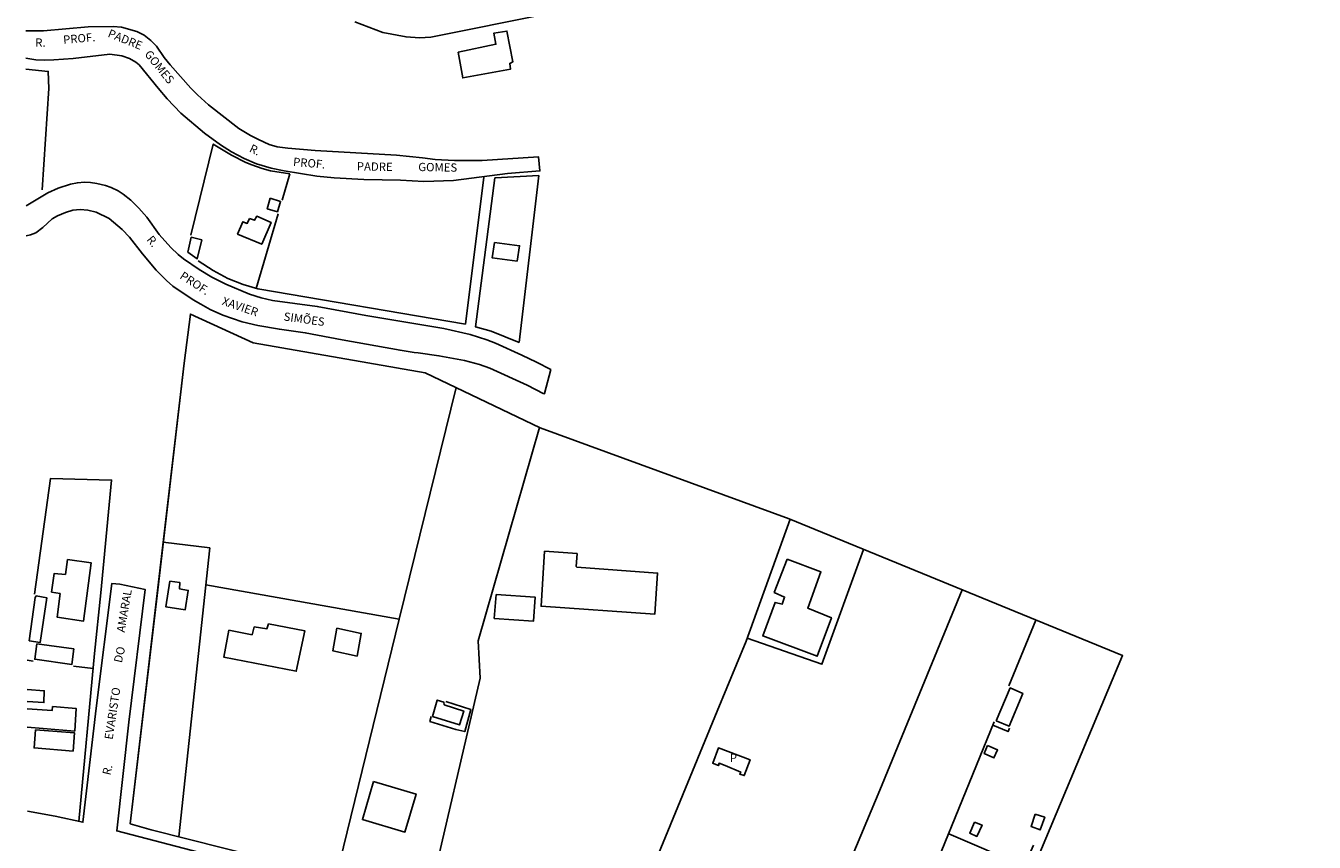
# Model space of a CAD drawing. Units: millimetres. Extents: x 175902 to 178317, y 1665956 to 1668731.
# Drawn here: x 175906 to 176294, y 1666283 to 1666528 of the extents above; entities that cross this region are included whole.
import ezdxf
from ezdxf.enums import TextEntityAlignment as Align

# ---------------------------------------------------------------- set-up
doc = ezdxf.new("R2010")
doc.units = ezdxf.units.MM
doc.header["$LTSCALE"] = 20
for name, color, linetype in [('V-EDIFICACAO', 2, 'Continuous'), ('V-LOTE', 1, 'Continuous'), ('V-NOME_DOS_LOGRADOUROS', 7, 'Continuous'), ('V-QUADRA', 6, 'Continuous'), ('V-TESTADA', 141, 'Continuous')]:
    doc.layers.add(name, color=color, linetype=linetype)

msp = doc.modelspace()

# ---------------------------------------------------------------- linework, layer by layer
at = {"layer": 'V-EDIFICACAO'}
for points in [[(176036.28, 1666520.16), (176037.68, 1666512.37), (176052.06, 1666515.06), (176051.82, 1666516.75), (176052.77, 1666517.22), (176050.95, 1666526.46), (176047.08, 1666525.85), (176047.65, 1666522.5), (176036.28, 1666520.16)], [(175979.82, 1666476.24), (175978.95, 1666473.06), (175982, 1666472.17), (175982.97, 1666475.26), (175979.82, 1666476.24)], [(175973.61, 1666470.1), (175972.93, 1666468.66), (175971.62, 1666469.16), (175970.06, 1666465.48), (175977.32, 1666462.39), (175980.11, 1666468.96), (175975.81, 1666470.82), (175975.17, 1666469.6), (175973.61, 1666470.1)], [(175956.12, 1666464.49), (175955.09, 1666460.05), (175957.85, 1666458), (175959.26, 1666463.7), (175956.12, 1666464.49)], [(176047.26, 1666462.96), (176046.57, 1666458.32), (176054.05, 1666457.37), (176054.77, 1666461.96), (176047.26, 1666462.96)], [(176062.29, 1666370.17), (176061.24, 1666353.61), (176095.4, 1666351.21), (176096.26, 1666363.58), (176071.99, 1666365.33), (176071.76, 1666365.6), (176072.05, 1666369.45), (176062.29, 1666370.17)], [(175918.3, 1666363.16), (175914.91, 1666363.45), (175914.16, 1666357.9), (175916.7, 1666357.42), (175915.86, 1666350.32), (175923.76, 1666349.17), (175926.04, 1666366.68), (175918.95, 1666367.67), (175918.3, 1666363.16)], [(176135.14, 1666367.76), (176131.29, 1666357.78), (176134.42, 1666356.4), (176133.7, 1666354.29), (176131.56, 1666354.79), (176127.84, 1666344.74), (176144.18, 1666338.6), (176148.51, 1666350.16), (176141.35, 1666353.02), (176145.31, 1666363.93), (176135.14, 1666367.76)], [(175949.68, 1666361.15), (175948.48, 1666353.44), (175954.28, 1666352.54), (175955.21, 1666358.4), (175952.6, 1666358.85), (175952.72, 1666360.73), (175949.68, 1666361.15)], [(176047.71, 1666357.21), (176047.17, 1666349.98), (176058.95, 1666349.14), (176059.47, 1666356.36), (176047.71, 1666357.21)], [(175909.52, 1666356.73), (175909.21, 1666356.31), (175907.46, 1666343.26), (175910.7, 1666342.72), (175912.71, 1666356.18), (175909.52, 1666356.73)], [(175975.03, 1666347.42), (175974.39, 1666345.08), (175967.43, 1666346.43), (175965.86, 1666338.35), (175987.66, 1666334.09), (175990.25, 1666346.2), (175979.36, 1666348.32), (175978.82, 1666346.81), (175975.03, 1666347.42)], [(175999.88, 1666347.06), (175998.69, 1666340.22), (176005.94, 1666338.68), (176007.19, 1666345.47), (175999.88, 1666347.06)], [(175909.71, 1666342.38), (175909.1, 1666337.7), (175920.28, 1666336.14), (175920.81, 1666340.81), (175909.71, 1666342.38)], [(176197.98, 1666319.21), (176201.93, 1666317.62), (176205.99, 1666327.44), (176202.23, 1666329.08), (176197.98, 1666319.21)], [(176032.08, 1666324.06), (176032, 1666324.86), (176030.03, 1666325.45), (176028.66, 1666320.51), (176036.73, 1666318), (176038.02, 1666322.12), (176032.08, 1666324.06)], [(175909.27, 1666316.53), (175908.87, 1666311.06), (175920.61, 1666310.11), (175921, 1666315.65), (175909.27, 1666316.53)], [(176112.81, 1666306.52), (176114.51, 1666311.08), (176124.04, 1666307.53), (176122.29, 1666302.74), (176120.95, 1666303.16), (176121.23, 1666303.82), (176116.53, 1666305.75), (176114.72, 1666306.46), (176114.53, 1666305.77), (176112.79, 1666306.5)], [(176195.4, 1666311.81), (176194.4, 1666309.39), (176197.32, 1666308.07), (176198.44, 1666310.45), (176195.4, 1666311.81)], [(176010.87, 1666300.97), (176007.54, 1666289.54), (176020.31, 1666285.76), (176023.69, 1666297.22), (176010.87, 1666300.97)], [(176209.71, 1666291.15), (176208.47, 1666287.45), (176211.26, 1666286.45), (176212.6, 1666290.25), (176209.71, 1666291.15)], [(176191.47, 1666288.78), (176190.05, 1666285.49), (176192.19, 1666284.49), (176193.75, 1666287.87), (176191.47, 1666288.78)]]:
    msp.add_lwpolyline(points, close=True, dxfattribs=at)
for points in [[(175906.82, 1666328.59), (175911.96, 1666328.24), (175911.85, 1666324.67), (175906.83, 1666324.99)], [(175906.84, 1666322.77), (175914.34, 1666322.33), (175914.45, 1666323.51), (175921.53, 1666322.94), (175921.09, 1666316.14), (175906.85, 1666317.28)]]:
    msp.add_lwpolyline(points, dxfattribs=at)
at = {"layer": 'V-LOTE'}
for points in [[(175906.42, 1666515.02), (175913.14, 1666514.32), (175913.29, 1666509.23)], [(175913.29, 1666509.23), (175911.27, 1666478.75)], [(175956.04, 1666465.14), (175962.73, 1666492.48), (175968.21, 1666489.18), (175972.56, 1666486.94), (175974.32, 1666486.22), (175977.47, 1666485.13), (175979.97, 1666484.49), (175985.77, 1666483.53)], [(175985.77, 1666483.53), (175983.48, 1666475.65)], [(176038.49, 1666438.38), (176044.07, 1666482.53)], [(176054.62, 1666432.84), (176046.27, 1666436.26), (176041.54, 1666437.55), (176047.34, 1666482.37)], [(176044.07, 1666482.53), (176044.1, 1666482.76)], [(176047.44, 1666482.38), (176047.34, 1666482.37)], [(176047.43, 1666482.38), (176060.58, 1666483.1)], [(176060.58, 1666483.1), (176054.62, 1666432.84)], [(175919.79, 1666480.52), (175919.91, 1666480.48)], [(175982.25, 1666471.56), (175975.59, 1666449.1)], [(175958.24, 1666457.39), (175962.71, 1666454.47), (175967.13, 1666452.12), (175971.69, 1666450.27), (175976.13, 1666448.97), (176038.49, 1666438.38)], [(175937.78, 1666288.21), (175953.98, 1666426.65), (175955.88, 1666441.42), (175974.7, 1666432.75), (176026.43, 1666423.81), (176060.94, 1666407.24), (176135.82, 1666379.91), (176235.96, 1666338.81), (176203.65, 1666261.66), (176196.73, 1666245.54), (176178.02, 1666200.63)], [(175960.53, 1666360.04), (176018.63, 1666349.71), (176035.7, 1666419.34)], [(176027.19, 1666264.49), (176042.98, 1666332.01), (176042.31, 1666343.28), (176060.77, 1666407.32)], [(175909.05, 1666357.28), (175913.79, 1666392), (175932.17, 1666391.55), (175928.95, 1666357.71), (175927.05, 1666339.47), (175922.31, 1666288.96)], [(176136.04, 1666379.81), (176122.85, 1666343.18), (176114.15, 1666322.08)], [(175947.72, 1666372.9), (175961.66, 1666371.17), (175952.38, 1666284.39)], [(176158.15, 1666370.7), (176145.64, 1666336.19), (176123.17, 1666344.07)], [(176131.56, 1666221.76), (176153.44, 1666275.47), (176163.06, 1666298.34), (176187.74, 1666358.56)], [(176018.63, 1666349.71), (175999.67, 1666272.36)], [(176209.94, 1666349.49), (176201.84, 1666329.72)], [(175906.81, 1666337.39), (175908.57, 1666337.16)], [(175926.64, 1666334.92), (175920.75, 1666335.68)], [(176032.59, 1666325.05), (176040.16, 1666322.64), (176038.28, 1666316), (176035.66, 1666316.64), (176027.84, 1666319.02), (176028.2, 1666320.49)], [(176114.15, 1666322.08), (176081.73, 1666243.15)], [(176197.42, 1666318.87), (176181.51, 1666279.84), (176171.61, 1666256.22), (176153.55, 1666211.75)], [(176197.04, 1666317.94), (176201.57, 1666315.99), (176201.96, 1666316.99)], [(175937.78, 1666288.21), (175944.06, 1666286.47), (175998.42, 1666272.7), (176044.3, 1666259.65), (176080.04, 1666245.78), (176083.14, 1666244.5), (176094.41, 1666239), (176134.43, 1666220.4), (176228.33, 1666177.76), (176293.57, 1666146.63)], [(176183.73, 1666285.26), (176206.42, 1666275.52), (176209.19, 1666281.88)]]:
    msp.add_lwpolyline(points, dxfattribs=at)
at = {"layer": 'V-QUADRA'}
for points in [[(176005.27, 1666529.21), (176013.65, 1666526.02), (176020.66, 1666524.72), (176024.66, 1666524.41), (176028.09, 1666524.63), (176063.56, 1666531.78)], [(175906.39, 1666526.51), (175911.72, 1666526.51), (175925.13, 1666527.74), (175932.63, 1666527.86), (175935.18, 1666527.63), (175939.81, 1666526.3), (175941.94, 1666525.18), (175943.93, 1666523.66), (175945.67, 1666521.91), (175948.02, 1666518.5), (175949.76, 1666516.36), (175956, 1666509.33), (175957.95, 1666507.33), (175961.34, 1666504.3), (175970.44, 1666497.22), (175973.94, 1666495.07), (175976.31, 1666493.83), (175979.55, 1666492.42), (175981.98, 1666491.7), (175985.11, 1666491.23), (175993.32, 1666490.55), (176017.8, 1666489.14), (176025.56, 1666488.42), (176029.44, 1666487.9), (176035.24, 1666487.52), (176043.51, 1666487.54), (176060.5, 1666488.63), (176060.91, 1666484.45), (176051.14, 1666483.68), (176034.9, 1666481.53), (176026.01, 1666481.26), (176018.95, 1666481.68), (176007.97, 1666481.85), (175999.08, 1666482.32), (175993.88, 1666482.91), (175984.02, 1666484.47), (175980.17, 1666485.26), (175975.71, 1666486.58), (175972, 1666488.16), (175968.25, 1666490.19), (175964.88, 1666492.32), (175960.12, 1666495.79), (175953, 1666501.79), (175948.88, 1666506.07), (175946.2, 1666509.31), (175940.43, 1666516.29), (175939.44, 1666517.13), (175937.6, 1666518.19), (175935.28, 1666519.01), (175931.64, 1666519.47), (175920.66, 1666518.25), (175914.82, 1666517.79), (175911.97, 1666517.72), (175909.39, 1666517.86), (175906.41, 1666518.28)], [(175906.53, 1666464.92), (175907.82, 1666465.22), (175909.42, 1666465.84), (175911.53, 1666467.48), (175914.33, 1666470.05), (175915.88, 1666470.93), (175918.31, 1666471.98), (175920.57, 1666472.6), (175922.75, 1666472.81), (175925.09, 1666472.6), (175927.5, 1666472.05), (175931.43, 1666470.1), (175935.39, 1666466.88), (175937.52, 1666464.58), (175941.42, 1666459.55), (175945.62, 1666454.58), (175948.65, 1666451.53), (175950.61, 1666449.85), (175956.73, 1666445.73), (175958.95, 1666444.43), (175961.85, 1666442.83), (175965.65, 1666441.1), (175971.4, 1666439.12), (175976.16, 1666437.95), (175982.62, 1666436.84), (175990.38, 1666435.8), (176001.51, 1666433.64), (176018.88, 1666430.55), (176023.11, 1666429.85), (176024.32, 1666429.8), (176030.55, 1666428.91), (176038.18, 1666427.44), (176042.7, 1666426.25), (176045.81, 1666425.18), (176057.03, 1666420.06), (176062.02, 1666417.5), (176062.31, 1666417.54), (176064.13, 1666424.73), (176059.89, 1666427.01), (176055.49, 1666429.12), (176047.58, 1666432.69), (176044.96, 1666433.71), (176039.91, 1666435.25), (176032.02, 1666437.04), (176008.57, 1666441.04), (175993.96, 1666443.71), (175980.51, 1666445.52), (175977.16, 1666446.33), (175973.62, 1666447.44), (175966.54, 1666450.38), (175962.28, 1666452.51), (175958.46, 1666454.82), (175953.75, 1666458.01), (175952.15, 1666459.33), (175949.99, 1666461.4), (175946.5, 1666465.29), (175942.72, 1666470.51), (175940.38, 1666473.28), (175937.93, 1666475.67), (175935.62, 1666477.48), (175934.15, 1666478.42), (175932.02, 1666479.42), (175930.3, 1666480.04), (175927.74, 1666480.7), (175925.84, 1666481), (175924.03, 1666481.04), (175921.9, 1666480.87), (175919.8, 1666480.46), (175916.1, 1666479.25), (175913.03, 1666477.84), (175906.51, 1666473.98)], [(175906.9, 1666292.07), (175915.22, 1666290.54), (175923.58, 1666288.74), (175927.5, 1666322.99), (175932.27, 1666360.49), (175934.64, 1666360.26), (175942.22, 1666358.71), (175937.38, 1666318.85), (175933.75, 1666286.12), (175985.09, 1666272.73)]]:
    msp.add_lwpolyline(points, dxfattribs=at)
at = {"layer": 'V-TESTADA'}
for points in [[(175962.73, 1666492.47), (175968.21, 1666489.18), (175972.56, 1666486.94), (175974.32, 1666486.22), (175977.47, 1666485.13), (175979.97, 1666484.49), (175985.77, 1666483.53)], [(176047.43, 1666482.38), (176060.58, 1666483.1)], [(175958.24, 1666457.39), (175962.71, 1666454.47), (175967.13, 1666452.12), (175971.69, 1666450.27), (175976.13, 1666448.97), (176038.49, 1666438.38)], [(175946.06, 1666358.56), (175953.98, 1666426.65), (175955.88, 1666441.42), (175974.7, 1666432.75), (176026.43, 1666423.81), (176060.94, 1666407.24), (176135.82, 1666379.91), (176235.96, 1666338.81)], [(176054.62, 1666432.84), (176046.27, 1666436.26), (176041.54, 1666437.55)], [(175932.17, 1666391.55), (175928.95, 1666357.71), (175927.05, 1666339.47), (175922.31, 1666288.96)], [(175937.78, 1666288.21), (175946.06, 1666358.54)], [(175937.78, 1666288.21), (175944.06, 1666286.47), (175998.42, 1666272.7), (176044.3, 1666259.65), (176080.04, 1666245.78), (176083.14, 1666244.5), (176094.41, 1666239), (176134.43, 1666220.4), (176228.33, 1666177.76), (176293.57, 1666146.63)]]:
    msp.add_lwpolyline(points, dxfattribs=at)

# ---------------------------------------------------------------- texts
at = {"layer": 'V-NOME_DOS_LOGRADOUROS'}
for s, p in [('R.', (175909.25, 1666520.97)), ('P', (176117.94, 1666306.02))]:
    msp.add_text(s, height=2.5, dxfattribs=at).set_placement(p, align=Align.BOTTOM_LEFT)
for s, rotation, p in [('PROF.', 5, (175917.8, 1666521.81)), ('PADRE', 338, (175930.52, 1666524.08)), ('GOMES', 309, (175941.31, 1666518.96)), ('R.', 334, (175972.99, 1666489.63)), ('PROF.', 355, (175986.57, 1666485.19)), ('PADRE', 359, (176005.85, 1666483.8)), ('GOMES', 359, (176024.3, 1666483.61)), ('R.', 309, (175941.95, 1666463.24)), ('PROF.', 327, (175952.02, 1666451.63)), ('XAVIER', 341, (175964.89, 1666443.57)), ('SIMÕES', 352, (175983.65, 1666438.75)), ('AMARAL', 80.50259, (175936.886, 1666345.494)), ('DO', 77, (175935.99, 1666336.289)), ('EVARISTO', 81.35002, (175933.252, 1666313.317)), ('R. ', 77, (175932.543, 1666302.538))]:
    msp.add_text(s, height=2.5, rotation=rotation, dxfattribs=at).set_placement(p, align=Align.BOTTOM_LEFT)

doc.saveas('drawing.dxf')
